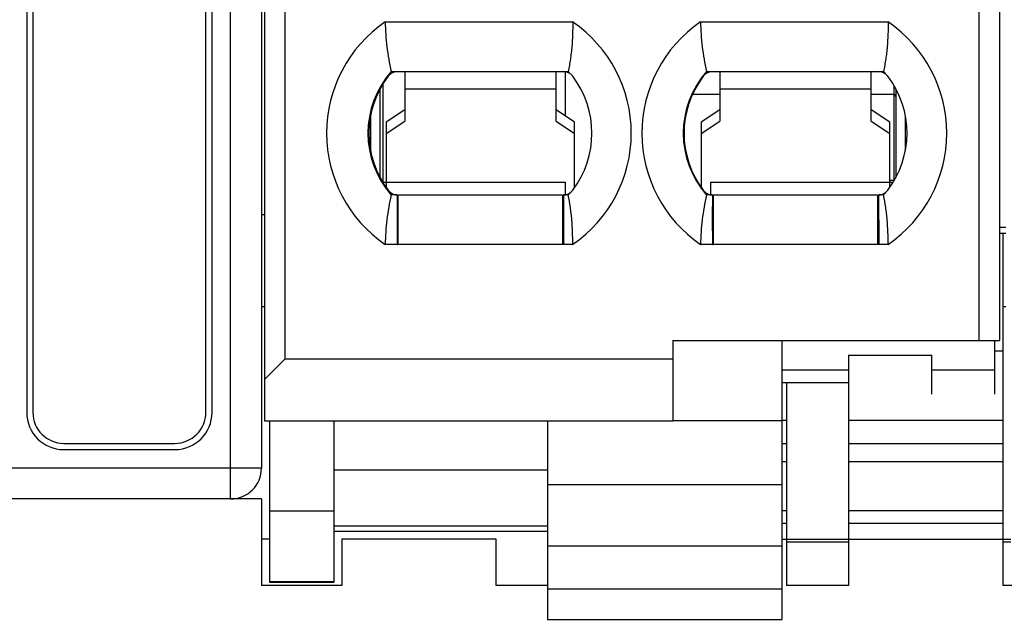
# Model space of a CAD drawing. Units: inches. Extents: x -159 to 276, y -180 to 193.
# Drawn here: x 11 to 27, y -50 to -41 of the extents above; entities that cross this region are included whole.
import ezdxf

# ---------------------------------------------------------------- set-up
doc = ezdxf.new("R2010")
doc.units = ezdxf.units.IN
doc.header["$LTSCALE"] = 0.64311
doc.header["$MEASUREMENT"] = 0
doc.layers.get('0').update_dxf_attribs({"linetype": 'CONTINUOUS'})
doc.layers.add('02___PRT_ALL_AXES', color=7, linetype='CONTINUOUS')

msp = doc.modelspace()

# ---------------------------------------------------------------- linework, layer by layer
at = {"color": 7, "linetype": 'Continuous'}
for p, q in [((14.697, -48.305), (14.697, 51.695)), ((15.197, 51.195), (15.197, -47.805)), ((11.397, 50.295), (11.397, -46.905)), ((11.497, 50.295), (11.497, -46.905)), ((14.297, -46.905), (14.297, 50.295)), ((14.397, -46.905), (14.397, 50.295)), ((15.247, 24.135), (15.247, -47.042)), ((15.577, 24.135), (15.577, -46.042)), ((26.817, -45.741), (26.817, 24.135)), ((27.147, -45.741), (27.147, 24.135)), ((17.199, -40.585), (20.235, -40.585)), ((22.304, -40.585), (25.339, -40.585)), ((17.298, -41.385), (20.162, -41.385)), ((17.517, -41.385), (17.517, -42.188)), ((19.967, -42.188), (19.967, -41.385)), ((20.117, -42.106), (20.117, -41.389)), ((22.403, -41.385), (25.267, -41.385)), ((22.617, -41.385), (22.617, -42.188)), ((25.067, -42.188), (25.067, -41.385)), ((17.167, -43.175), (17.167, -41.593)), ((17.117, -43.097), (17.117, -41.673)), ((19.967, -41.671), (17.517, -41.671)), ((22.177, -41.755), (22.617, -41.755)), ((25.067, -41.671), (22.617, -41.671)), ((25.067, -41.755), (25.437, -41.755)), ((25.437, -43.145), (25.437, -41.621)), ((25.467, -41.785), (25.437, -41.755)), ((25.467, -41.668), (25.467, -43.103)), ((17.517, -42.004), (17.217, -42.207)), ((20.267, -42.207), (19.967, -42.004)), ((22.617, -42.004), (22.317, -42.207)), ((25.367, -42.207), (25.067, -42.004)), ((16.967, -42.653), (16.967, -42.117)), ((17.217, -42.391), (17.517, -42.188)), ((17.217, -42.207), (17.217, -43.258)), ((19.967, -42.188), (20.267, -42.391)), ((20.267, -43.259), (20.267, -42.207)), ((22.317, -42.391), (22.617, -42.188)), ((22.317, -42.207), (22.317, -43.258)), ((25.067, -42.188), (25.367, -42.391)), ((25.367, -43.259), (25.367, -42.207)), ((25.617, -42.097), (25.617, -42.673)), ((17.165, -43.175), (20.117, -43.175)), ((20.117, -43.381), (20.117, -43.175)), ((22.467, -43.175), (25.42, -43.175)), ((22.467, -43.175), (22.467, -43.379)), ((25.367, -43.145), (25.437, -43.145)), ((25.444, -43.137), (25.437, -43.145)), ((17.396, -43.385), (17.298, -43.385)), ((17.396, -43.385), (17.395, -43.725)), ((17.407, -43.386), (17.414, -43.386)), ((17.407, -43.386), (17.407, -44.185)), ((17.414, -43.386), (17.418, -43.386)), ((20.066, -43.386), (17.418, -43.386)), ((20.066, -43.386), (20.077, -43.386)), ((20.077, -44.185), (20.077, -43.386)), ((20.162, -43.385), (20.087, -43.385)), ((20.087, -43.385), (20.088, -44.185)), ((22.496, -43.385), (22.403, -43.385)), ((22.496, -43.385), (22.495, -43.752)), ((22.507, -43.386), (22.514, -43.386)), ((22.507, -43.386), (22.507, -44.185)), ((22.514, -43.386), (22.518, -43.386)), ((25.166, -43.386), (22.518, -43.386)), ((25.166, -43.386), (25.177, -43.386)), ((25.177, -44.185), (25.177, -43.386)), ((25.267, -43.385), (25.187, -43.385)), ((25.187, -43.385), (25.188, -44.185)), ((15.247, -43.705), (15.197, -43.705)), ((17.395, -43.725), (17.396, -44.185)), ((22.495, -43.752), (22.496, -44.185)), ((27.147, -43.905), (27.247, -43.905)), ((27.147, -44.005), (27.247, -44.005)), ((27.197, -44.005), (27.197, -49.705)), ((17.396, -44.185), (17.199, -44.185)), ((17.396, -44.185), (17.407, -44.185)), ((17.418, -44.185), (17.407, -44.185)), ((20.066, -44.185), (17.418, -44.185)), ((20.077, -44.185), (20.066, -44.185)), ((20.088, -44.185), (20.077, -44.185)), ((20.235, -44.185), (20.088, -44.185)), ((22.496, -44.185), (22.304, -44.185)), ((22.496, -44.185), (22.507, -44.185)), ((22.518, -44.185), (22.507, -44.185)), ((25.166, -44.185), (22.518, -44.185)), ((25.177, -44.185), (25.166, -44.185)), ((25.188, -44.185), (25.177, -44.185)), ((25.339, -44.185), (25.188, -44.185)), ((15.247, -45.197), (15.197, -45.197)), ((27.247, -45.197), (27.197, -45.197)), ((21.855, -45.741), (27.147, -45.741)), ((21.855, -45.741), (21.855, -47.042)), ((23.627, -50.253), (23.627, -45.741)), ((27.067, -46.611), (27.067, -45.741)), ((15.247, -46.372), (15.577, -46.042)), ((21.855, -46.042), (15.577, -46.042)), ((24.697, -45.977), (26.047, -45.976)), ((24.697, -45.977), (24.697, -49.705)), ((26.047, -46.611), (26.047, -45.976)), ((24.697, -46.22), (23.627, -46.22)), ((27.067, -46.22), (26.047, -46.22)), ((23.627, -46.421), (24.697, -46.421)), ((23.627, -46.421), (24.697, -46.421)), ((23.697, -46.421), (23.697, -49.705)), ((15.247, -47.042), (21.855, -47.042)), ((15.327, -47.043), (15.327, -49.651)), ((16.377, -49.65), (16.377, -47.042)), ((19.827, -47.042), (19.827, -50.253)), ((23.627, -47.04), (21.855, -47.041)), ((23.627, -47.03), (23.697, -47.03)), ((24.697, -47.03), (27.197, -47.03)), ((11.997, -47.405), (13.797, -47.405)), ((23.627, -47.405), (23.697, -47.405)), ((24.697, -47.405), (27.197, -47.405)), ((11.997, -47.505), (13.797, -47.505)), ((15.197, -47.805), (-28.803, -47.805)), ((23.697, -47.705), (23.627, -47.705)), ((27.197, -47.705), (24.697, -47.705)), ((16.377, -47.833), (19.827, -47.833)), ((23.627, -48.078), (19.827, -48.078)), ((15.197, -48.305), (-28.303, -48.305)), ((15.197, -48.305), (15.197, -49.705)), ((16.377, -48.502), (15.327, -48.502)), ((23.697, -48.498), (23.627, -48.498)), ((27.197, -48.498), (24.697, -48.498)), ((16.377, -48.738), (19.827, -48.738)), ((23.697, -48.703), (23.627, -48.703)), ((27.197, -48.703), (24.697, -48.703)), ((16.377, -48.824), (19.827, -48.825)), ((16.377, -48.828), (19.827, -48.828)), ((15.327, -48.955), (15.197, -48.955)), ((18.997, -48.955), (16.497, -48.955)), ((16.497, -48.955), (16.497, -49.705)), ((18.997, -49.705), (18.997, -48.955)), ((19.827, -49.065), (23.627, -49.065)), ((23.627, -48.955), (27.327, -48.955)), ((24.697, -49.002), (23.697, -49.002)), ((27.327, -49.002), (27.197, -49.002)), ((16.497, -49.705), (15.197, -49.705)), ((15.327, -49.643), (16.377, -49.643)), ((15.327, -49.651), (16.377, -49.651)), ((19.827, -49.705), (18.997, -49.705)), ((24.697, -49.705), (23.697, -49.705)), ((28.197, -49.705), (27.197, -49.705)), ((23.627, -49.767), (19.827, -49.767)), ((19.827, -50.253), (23.627, -50.253))]:
    msp.add_line(p, q, dxfattribs=at)
for centre, radius, start, end in [((18.432, -42.385), 2.182, 124.4013, 235.5987), ((19.002, -42.385), 2.182, 304.4013, 55.5988), ((23.537, -42.385), 2.182, 124.4013, 235.5987), ((24.107, -42.385), 2.182, 304.4013, 55.5988), ((18.432, -42.385), 1.512, 138.58, 221.42), ((17.406, -41.585), 0.2, 89.7765, 142.7085), ((20.077, -41.585), 0.2, 37.2925, 90.0141), ((19.002, -42.385), 1.532, 38.9599, 40.7632), ((23.537, -42.385), 1.512, 138.58, 221.42), ((22.506, -41.585), 0.2, 89.7765, 142.7085), ((25.177, -41.585), 0.2, 37.2919, 90.0125), ((24.107, -42.385), 1.532, 38.5179, 40.7632), ((18.457, -42.385), 1.52, 142.7085, 217.3088), ((19.027, -42.385), 1.52, 322.6911, 37.2917), ((23.557, -42.385), 1.52, 142.7085, 217.3088), ((24.127, -42.385), 1.52, 322.6911, 37.2916), ((17.406, -43.186), 0.2, 217.3088, 270.2802), ((20.077, -43.186), 0.2, 269.9685, 322.6912), ((19.002, -42.385), 1.532, 319.2368, 321.0214), ((22.506, -43.186), 0.2, 217.3088, 270.2737), ((25.177, -43.186), 0.2, 269.9634, 322.6912), ((24.107, -42.385), 1.532, 319.2368, 321.4628), ((11.997, -46.905), 0.6, 180, 270), ((11.997, -46.905), 0.5, 180, 270), ((13.797, -46.905), 0.6, 270, 360), ((13.797, -46.905), 0.5, 270, 360), ((14.697, -47.805), 0.5, 270, 360)]:
    msp.add_arc(centre, radius, start, end, dxfattribs=at)
for points, knots in [([(17.199, -40.585), (17.201, -40.652), (17.207, -40.786), (17.233, -41.054), (17.268, -41.254), (17.298, -41.385)], [0, 0, 0, 0, 0.248503, 0.497667, 1, 1, 1, 1]), ([(20.235, -40.585), (20.236, -40.652), (20.235, -40.786), (20.225, -40.953), (20.211, -41.086), (20.198, -41.186), (20.182, -41.286), (20.169, -41.352), (20.162, -41.385)], [0, 0, 0, 0, 0.248835, 0.498017, 0.622938, 0.748183, 0.873838, 1, 1, 1, 1]), ([(22.304, -40.585), (22.305, -40.652), (22.312, -40.786), (22.337, -41.054), (22.372, -41.254), (22.403, -41.385)], [0, 0, 0, 0, 0.248503, 0.497667, 1, 1, 1, 1]), ([(25.339, -40.585), (25.341, -40.652), (25.34, -40.786), (25.33, -40.953), (25.316, -41.086), (25.303, -41.186), (25.286, -41.286), (25.274, -41.352), (25.267, -41.385)], [0, 0, 0, 0, 0.248835, 0.498017, 0.622938, 0.748183, 0.873838, 1, 1, 1, 1]), ([(17.298, -43.385), (17.268, -43.517), (17.233, -43.717), (17.207, -43.985), (17.201, -44.118), (17.199, -44.185)], [0, 0, 0, 0, 0.502333, 0.751497, 1, 1, 1, 1]), ([(20.235, -44.185), (20.236, -44.118), (20.235, -43.985), (20.225, -43.818), (20.211, -43.685), (20.194, -43.551), (20.176, -43.451), (20.162, -43.385)], [0, 0, 0, 0, 0.248845, 0.498037, 0.622962, 0.748208, 1, 1, 1, 1]), ([(22.403, -43.385), (22.372, -43.517), (22.337, -43.717), (22.312, -43.985), (22.305, -44.118), (22.304, -44.185)], [0, 0, 0, 0, 0.502333, 0.751497, 1, 1, 1, 1]), ([(25.339, -44.185), (25.341, -44.118), (25.34, -43.985), (25.33, -43.818), (25.316, -43.685), (25.298, -43.551), (25.281, -43.451), (25.267, -43.385)], [0, 0, 0, 0, 0.248845, 0.498037, 0.622962, 0.748208, 1, 1, 1, 1])]:
    msp.add_open_spline(points, degree=3, knots=knots, dxfattribs=at)
at = {"layer": '02___PRT_ALL_AXES', "color": 7, "linetype": 'Continuous'}
msp.add_line((27.067, -45.905), (27.197, -45.905), dxfattribs=at)

doc.saveas('drawing.dxf')
